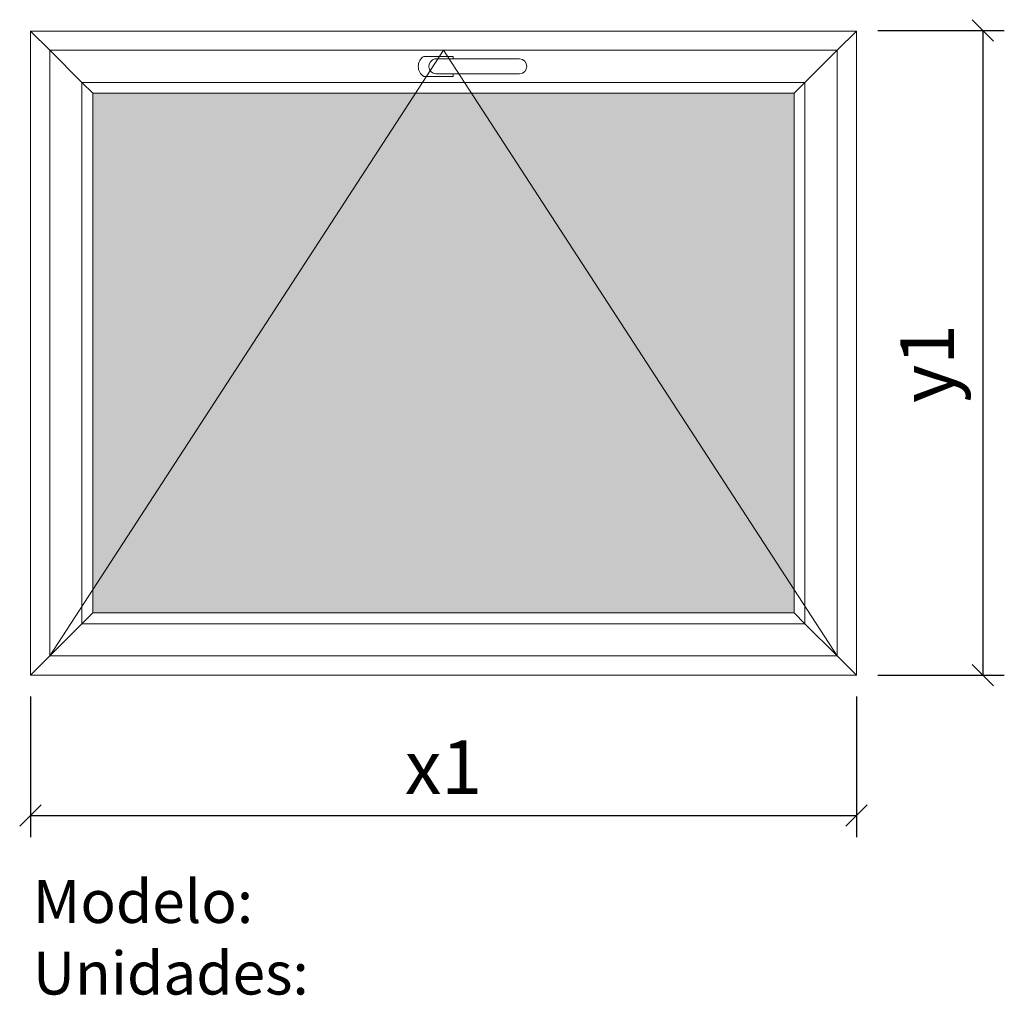
# Model space of a CAD drawing. Extents: x 13785 to 16078, y 42825 to 45096.
import ezdxf

# ---------------------------------------------------------------- set-up
doc = ezdxf.new("R2010")
doc.units = 0
doc.header["$MEASUREMENT"] = 0
doc.layers.get('0').update_dxf_attribs({"linetype": 'CONTINUOUS', "lineweight": 20})
doc.layers.get('DEFPOINTS').update_dxf_attribs({"linetype": 'CONTINUOUS'})
doc.layers.add('Texto Mod_Unid', color=7, linetype='CONTINUOUS')
doc.layers.add('Vidrio', color=4, linetype='CONTINUOUS')
doc.styles.add('STANDARD_2_5_MM_DPI', font='L_10646.TTF', dxfattribs={"height": 125})
doc.styles.add('STYLE-ARIAL', font='ARIAL.TTF')
doc.dimstyles.new('sin texto aut', dxfattribs={"dimscale": 50, "dimtxt": 3, "dimasz": 1, "dimexe": 1, "dimexo": 1, "dimgap": 1, "dimtad": 1, "dimdec": 1, "dimzin": 2, "dimdsep": 46, "dimtxsty": 'STANDARD_2_5_MM_DPI', "dimblk1": 'OBLIQUE', "dimblk2": 'OBLIQUE', "dimsah": 1, "dimcen": 0, "dimclrd": 256, "dimclre": 256, "dimclrt": 256, "dimadec": 0, "dimazin": 0, "dimtp": 1e-06, "dimtm": 1e-06, "dimtfac": 1, "dimtdec": 1, "dimtmove": 0, "dimatfit": 3, "dimfxl": 0, "dimtolj": 1, "dimtzin": 2, "dimarcsym": 0})

# ---------------------------------------------------------------- blocks, each defined once
blk = doc.blocks.new('_Oblique')
at = {"color": 0, "linetype": 'ByBlock', "lineweight": -2}
blk.add_line((-0.5, -0.5), (0.5, 0.5), dxfattribs=at)
blk = doc.blocks.new('*D1')
at = {"layer": 'DEFPOINTS', "color": 0}
for p in [(13810.2, 43570.1), (15733.3, 43570.1), (15733.3, 43243.2)]:
    blk.add_point(p, dxfattribs=at)
at = {"layer": 'Texto Mod_Unid', "lineweight": -2}
for p, q in [((13810.2, 43520.1), (13810.2, 43193.2)), ((15733.3, 43520.1), (15733.3, 43193.2)), ((13810.2, 43243.2), (15733.3, 43243.2))]:
    blk.add_line(p, q, dxfattribs=at)
at = {"layer": 'Texto Mod_Unid', "lineweight": -2, "xscale": 50, "yscale": 50, "zscale": 50, "rotation": 180}
blk.add_blockref('_Oblique', (13810.2, 43243.2), dxfattribs=at)
at = {"layer": 'Texto Mod_Unid', "lineweight": -2, "xscale": 50, "yscale": 50, "zscale": 50}
blk.add_blockref('_Oblique', (15733.3, 43243.2), dxfattribs=at)
at = {"layer": 'Texto Mod_Unid', "insert": (14771.8, 43356.2), "char_height": 125, "attachment_point": 5, "style": 'STANDARD_2_5_MM_DPI'}
blk.add_mtext('\\A1;x1', dxfattribs=at)
blk = doc.blocks.new('*D2')
at = {"layer": 'DEFPOINTS', "color": 0}
for p in [(15733.3, 45071.4), (15733.3, 43570.1), (16027.6, 43570.1)]:
    blk.add_point(p, dxfattribs=at)
at = {"layer": 'Texto Mod_Unid', "lineweight": -2}
for p, q in [((15783.3, 45071.4), (16077.6, 45071.4)), ((16027.6, 45071.4), (16027.6, 43570.1)), ((15783.3, 43570.1), (16077.6, 43570.1))]:
    blk.add_line(p, q, dxfattribs=at)
at = {"layer": 'Texto Mod_Unid', "lineweight": -2, "xscale": 50, "yscale": 50, "zscale": 50}
for p, rotation in [((16027.6, 45071.4), 90), ((16027.6, 43570.1), 270)]:
    blk.add_blockref('_Oblique', p, dxfattribs=dict(at, rotation=rotation))
at = {"layer": 'Texto Mod_Unid', "insert": (15897.8, 44295.8), "char_height": 125, "attachment_point": 5, "rotation": 90, "style": 'STANDARD_2_5_MM_DPI'}
blk.add_mtext('\\A1;y1', dxfattribs=at)

msp = doc.modelspace()

# ---------------------------------------------------------------- hatches: boundary and pattern name
at = {"layer": 'Vidrio'}
msp.add_hatch(color=7, dxfattribs=at).paths.add_polyline_path([(13955.23, 44925.05), (15588.33, 44925.05), (15588.33, 43715.05), (13955.23, 43715.05)])

# ---------------------------------------------------------------- linework, layer by layer
for p, q in [((14751.99, 45005.17), (14949.06, 45005.17)), ((14754.45, 44970.23), (14949.06, 44970.23))]:
    msp.add_line(p, q)
at = {"flags": 128}
for points in [[(15733.33, 45070.05), (13810.23, 45070.05)], [(13810.23, 45070.05), (13810.23, 43570.05)], [(13810.23, 45070.05), (13810.23, 43570.05)], [(13855.23, 45025.05), (13810.23, 45070.05)], [(15733.33, 45070.05), (13810.23, 45070.05)], [(13810.23, 45070.05), (13855.23, 45025.05)], [(15688.33, 45025.05), (15733.33, 45070.05)], [(15733.33, 45070.05), (15688.33, 45025.05)], [(15733.33, 43570.05), (15733.33, 45070.05)], [(15733.33, 43570.05), (15733.33, 45070.05)], [(13855.23, 45025.05), (13855.23, 43615.05)], [(13930.23, 44950.05), (13855.23, 45025.05)], [(15688.33, 45025.05), (13855.23, 45025.05)], [(13855.23, 45025.05), (13930.23, 44950.05)], [(13855.23, 43615.05), (14771.78, 45025.05), (15688.33, 43615.05)], [(15613.33, 44950.05), (15688.33, 45025.05)], [(15688.33, 45025.05), (15613.33, 44950.05)], [(15688.33, 43615.05), (15688.33, 45025.05)], [(13930.23, 44950.05), (13930.23, 43690.05)], [(13955.23, 44925.05), (13930.23, 44950.05)], [(15613.33, 44950.05), (13930.23, 44950.05)], [(13930.23, 44950.05), (13955.23, 44925.05)], [(15588.33, 44925.05), (15613.33, 44950.05)], [(15613.33, 44950.05), (15588.33, 44925.05)], [(15613.33, 43690.05), (15613.33, 44950.05)], [(13955.23, 44925.05), (15588.33, 44925.05)], [(13955.23, 43715.05), (13955.23, 44925.05)], [(15588.33, 44925.05), (15588.33, 43715.05)], [(13930.23, 43690.05), (13955.23, 43715.05)], [(13955.23, 43715.05), (13930.23, 43690.05)], [(15588.33, 43715.05), (13955.23, 43715.05)], [(15588.33, 43715.05), (15613.33, 43690.05)], [(15613.33, 43690.05), (15588.33, 43715.05)], [(13855.23, 43615.05), (13930.23, 43690.05)], [(13930.23, 43690.05), (13855.23, 43615.05)], [(13930.23, 43690.05), (15613.33, 43690.05)], [(15613.33, 43690.05), (15688.33, 43615.05)], [(15688.33, 43615.05), (15613.33, 43690.05)], [(13810.23, 43570.05), (13855.23, 43615.05)], [(13855.23, 43615.05), (13810.23, 43570.05)], [(13855.23, 43615.05), (15688.33, 43615.05)], [(15688.33, 43615.05), (15733.33, 43570.05)], [(15733.33, 43570.05), (15688.33, 43615.05)], [(13810.23, 43570.05), (15733.33, 43570.05)], [(13810.23, 43570.05), (15733.33, 43570.05)]]:
    msp.add_lwpolyline(points, dxfattribs=at)
at = {"color": 0, "linetype": 'Continuous', "ltscale": 1000, "flags": 128}
for points in [[(14794.55, 45005.17), (14794.55, 45011.07), (14725.91, 45011.07)], [(14725.91, 44964.33), (14794.55, 44964.33)], [(14794.55, 44964.33), (14794.55, 44970.23)]]:
    msp.add_lwpolyline(points, dxfattribs=at)
at = {"linetype": 'Continuous', "ltscale": 1000}
for centre, radius, start, end in [((14741.05, 44987.7), 27.85, 122.93893, 237.06107), ((14755.51, 44987.86), 17.66, 101.51038, 266.54614)]:
    msp.add_arc(centre, radius, start, end, dxfattribs=at)
at = {"color": 0, "linetype": 'Continuous', "ltscale": 1000}
msp.add_arc((14948.61, 44987.7), 17.47, 271.49136, 88.50864, dxfattribs=at)

# ---------------------------------------------------------------- texts
at = {"layer": 'Texto Mod_Unid', "insert": (13815.79, 43093.13), "char_height": 100, "width": 1070, "attachment_point": 1, "style": 'STYLE-ARIAL'}
msp.add_mtext('Modelo: \\PUnidades:', dxfattribs=at)

# ---------------------------------------------------------------- dimensions: what is measured, and where the dimension line sits
at = {"layer": 'Texto Mod_Unid'}
dim = msp.add_linear_dim(base=(16027.58, 43570.05), p1=(15733.33, 45071.4), p2=(15733.33, 43570.05), angle=90, text='y1', dimstyle='sin texto aut', dxfattribs=at)
dim.commit()
dim.dimension.update_dxf_attribs({"geometry": '*D2', "text_midpoint": (16027.58, 44295.82), "dimtype": 128})
dim = msp.add_linear_dim(base=(15733.33, 43243.17), p1=(13810.23, 43570.05), p2=(15733.33, 43570.05), text='x1', dimstyle='sin texto aut', dxfattribs=at)
dim.commit()
dim.dimension.update_dxf_attribs({"geometry": '*D1', "text_midpoint": (14771.78, 43243.17), "dimtype": 128})

doc.saveas('drawing.dxf')
